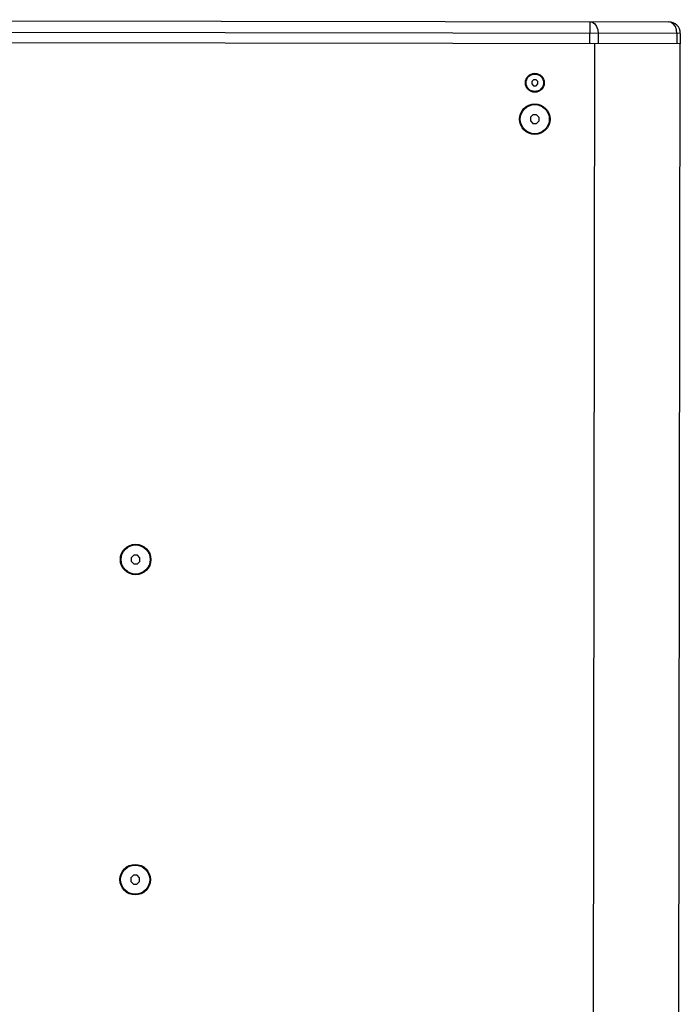
# Model space of a CAD drawing. Units: millimetres. Extents: x 4637 to 8446, y -1528 to 498.
# Drawn here: x 7992 to 8446, y -646 to 30 of the extents above; entities that cross this region are included whole.
import ezdxf

# ---------------------------------------------------------------- set-up
doc = ezdxf.new("R2010")
doc.units = ezdxf.units.MM
doc.header["$LTSCALE"] = 23.1
doc.layers.get('0').update_dxf_attribs({"linetype": 'CONTINUOUS'})

msp = doc.modelspace()

# ---------------------------------------------------------------- linework, layer by layer
at = {"color": 7, "linetype": 'Continuous'}
for p, q in [((7374.38, 30.36), (8438.37, 28.89)), ((8446.36, 20.88), (8446.35, 13.88)), ((8446.36, 13.88), (7366.35, 15.38)), ((8386.28, -916.04), (8387.57, 13.96)), ((8445.07, -916.12), (8446.36, 13.88)), ((8345.49, -10.98), (8344.32, -12.15)), ((8344.32, -12.15), (8344.32, -13.81)), ((8347.15, -10.98), (8345.49, -10.98)), ((8348.32, -12.16), (8347.15, -10.98)), ((8348.32, -13.81), (8348.32, -12.16)), ((8344.32, -13.81), (8345.49, -14.98)), ((8345.49, -14.98), (8347.14, -14.98)), ((8347.14, -14.98), (8348.32, -13.81)), ((8345.04, -34.98), (8343.28, -36.73)), ((8343.28, -36.73), (8343.28, -39.22)), ((8343.28, -39.22), (8345.04, -40.98)), ((8347.53, -34.98), (8345.04, -34.98)), ((8347.52, -40.98), (8349.28, -39.23)), ((8349.28, -36.74), (8347.53, -34.98)), ((8349.28, -39.23), (8349.28, -36.74)), ((8345.04, -40.98), (8347.52, -40.98)), ((8070.62, -337.6), (8068.86, -339.35)), ((8073.11, -337.6), (8070.62, -337.6)), ((8074.86, -339.36), (8073.11, -337.6)), ((8068.86, -339.35), (8068.86, -341.84)), ((8068.86, -341.84), (8070.62, -343.6)), ((8070.62, -343.6), (8073.1, -343.6)), ((8073.1, -343.6), (8074.86, -341.85)), ((8074.86, -341.85), (8074.86, -339.36)), ((8070.32, -557.6), (8068.56, -559.35)), ((8068.56, -559.35), (8068.56, -561.84)), ((8072.81, -557.6), (8070.32, -557.6)), ((8074.56, -559.36), (8072.81, -557.6)), ((8074.56, -561.85), (8074.56, -559.36)), ((8068.56, -561.84), (8070.31, -563.6)), ((8070.31, -563.6), (8072.8, -563.6)), ((8072.8, -563.6), (8074.56, -561.85))]:
    msp.add_line(p, q, dxfattribs=at)
at = {"color": 9, "linetype": 'Continuous'}
for p, q in [((8384.25, 13.97), (8384.27, 28.97)), ((8446.36, 20.88), (7366.36, 22.38)), ((8389.92, 20.96), (8389.91, 13.96)), ((8444.02, 20.88), (8444.01, 13.88))]:
    msp.add_line(p, q, dxfattribs=at)
for points in [[(8384.27, 28.97), (8386.02, 28.57), (8387.59, 27.43), (8388.84, 25.66), (8389.64, 23.43), (8389.92, 20.96)], [(8444.02, 20.88), (8443.75, 23.36), (8442.94, 25.6), (8441.69, 27.37), (8440.11, 28.5), (8438.37, 28.89)]]:
    msp.add_lwpolyline(points, dxfattribs=at)
at = {"color": 7, "linetype": 'Continuous'}
for centre, radius in [((8346.32, -12.98), 6.5), ((8346.32, -12.98), 6), ((8346.28, -37.98), 10.5), ((8346.28, -37.98), 10), ((8071.86, -340.6), 10.5), ((8071.86, -340.6), 10), ((8071.56, -560.6), 10.5), ((8071.56, -560.6), 10)]:
    msp.add_circle(centre, radius, dxfattribs=at)
msp.add_arc((8438.36, 20.89), 8, 359.92069, 89.92069, dxfattribs=at)

doc.saveas('drawing.dxf')
